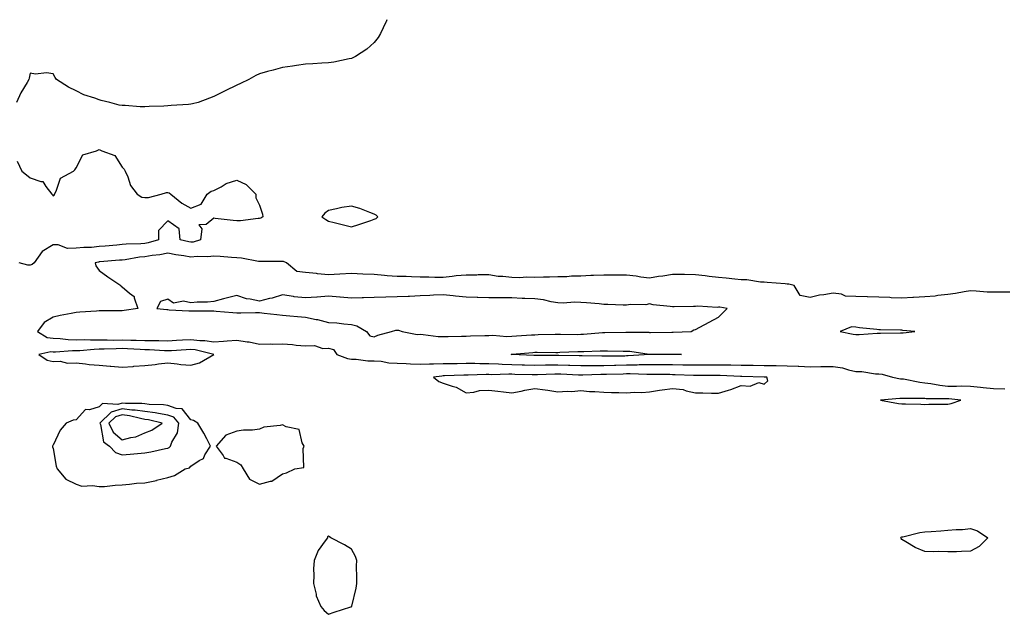
# Model space of a CAD drawing. Units: inches. Extents: x 865523 to 868163, y 7292618 to 7295258.
# Drawn here: x 866603 to 867033, y 7294998 to 7295258 of the extents above; entities that cross this region are included whole.
import ezdxf

# ---------------------------------------------------------------- set-up
doc = ezdxf.new("R2010")
doc.units = ezdxf.units.IN
doc.header["$MEASUREMENT"] = 0
doc.layers.add('Contour_86557292', color=7, linetype='Continuous', true_color=0x968e19)

msp = doc.modelspace()

# ---------------------------------------------------------------- linework, layer by layer
at = {"layer": 'Contour_86557292'}
for points in [[(866763.55, 7295258, 3376), (866763.18, 7295257.05, 3376), (866763.11, 7295256.85, 3376), (866760.74, 7295251.92, 3376), (866759.76, 7295250.21, 3376), (866758.05, 7295248.08, 3376), (866754.84, 7295245.13, 3376), (866749.87, 7295241.92, 3376), (866748.65, 7295241.32, 3376), (866748.05, 7295241.09, 3376), (866747.05, 7295240.92, 3376), (866740.45, 7295239.52, 3376), (866738.05, 7295239.23, 3376), (866735.2, 7295239.08, 3376), (866731.28, 7295238.69, 3376), (866728.05, 7295238.54, 3376), (866724.13, 7295237.99, 3376), (866722.31, 7295237.65, 3376), (866718.05, 7295237.1, 3376), (866713.95, 7295236.02, 3376), (866711.47, 7295235.34, 3376), (866708.05, 7295234.4, 3376), (866706.36, 7295233.61, 3376), (866703.34, 7295231.92, 3376), (866699.77, 7295230.2, 3376), (866698.05, 7295229.41, 3376), (866693.05, 7295226.92, 3376), (866688.05, 7295224.47, 3376), (866686.23, 7295223.74, 3376), (866681.29, 7295221.92, 3376), (866678.74, 7295221.23, 3376), (866678.05, 7295221.06, 3376), (866677.09, 7295220.96, 3376), (866669.48, 7295220.48, 3376), (866668.05, 7295220.33, 3376), (866666.32, 7295220.19, 3376), (866659.89, 7295220.08, 3376), (866658.05, 7295219.91, 3376), (866656.02, 7295219.89, 3376), (866649.39, 7295220.58, 3376), (866648.05, 7295220.56, 3376), (866646.86, 7295220.74, 3376), (866642.7, 7295221.92, 3376), (866638.89, 7295222.76, 3376), (866638.05, 7295223.01, 3376), (866636.26, 7295223.71, 3376), (866631.34, 7295225.2, 3376), (866628.05, 7295226.92, 3376), (866624.73, 7295228.6, 3376), (866619.43, 7295231.92, 3376), (866618.9, 7295232.77, 3376), (866618.05, 7295234.36, 3376), (866615.16, 7295234.81, 3376), (866610.38, 7295234.25, 3376), (866608.05, 7295234.62, 3376), (866607.56, 7295232.41, 3376), (866607.43, 7295231.92, 3376), (866606.65, 7295230.52, 3376), (866603.96, 7295226.01, 3376), (866602.01, 7295221.92, 3376)], [(866602.31, 7295196.19, 3376), (866604.37, 7295191.92, 3376), (866606.42, 7295190.29, 3376), (866608.05, 7295188.98, 3376), (866612.63, 7295187.34, 3376), (866613.53, 7295187.4, 3376), (866614.8, 7295185.17, 3376), (866617.39, 7295181.92, 3376), (866617.69, 7295181.56, 3376), (866618.05, 7295181.06, 3376), (866618.52, 7295181.45, 3376), (866618.61, 7295181.92, 3376), (866619.32, 7295183.2, 3376), (866621.21, 7295188.76, 3376), (866626.84, 7295191.92, 3376), (866627.43, 7295192.54, 3376), (866628.05, 7295193.28, 3376), (866631, 7295198.97, 3376), (866636.86, 7295200.73, 3376), (866638.05, 7295201.38, 3376), (866639.28, 7295200.7, 3376), (866644.85, 7295198.72, 3376), (866648.05, 7295193.62, 3376), (866648.93, 7295192.8, 3376), (866649.42, 7295191.92, 3376), (866650.55, 7295189.42, 3376), (866651.69, 7295185.56, 3376), (866654.69, 7295181.92, 3376), (866656.71, 7295180.58, 3376), (866658.05, 7295180.46, 3376), (866659.55, 7295180.43, 3376), (866665.09, 7295181.92, 3376), (866667.37, 7295182.59, 3376), (866668.05, 7295182.62, 3376), (866668.55, 7295182.42, 3376), (866669.28, 7295181.92, 3376), (866674.12, 7295177.98, 3376), (866678.05, 7295175.69, 3376), (866682.5, 7295177.47, 3376), (866685.22, 7295181.92, 3376), (866686.87, 7295183.1, 3376), (866688.05, 7295183.46, 3376), (866691.22, 7295185.09, 3376), (866693.47, 7295186.5, 3376), (866698.05, 7295187.99, 3376), (866702.23, 7295186.1, 3376), (866706.41, 7295181.92, 3376), (866706.4, 7295180.27, 3376), (866708.05, 7295177.01, 3376), (866709.3, 7295173.17, 3376), (866709.44, 7295171.92, 3376), (866708.56, 7295171.4, 3376), (866708.05, 7295171.28, 3376), (866707.35, 7295171.22, 3376), (866699.69, 7295170.28, 3376), (866698.05, 7295170.16, 3376), (866696.46, 7295170.33, 3376), (866688.68, 7295171.29, 3376), (866688.05, 7295171.36, 3376), (866684.8, 7295168.67, 3376), (866681.57, 7295168.4, 3376), (866682.84, 7295166.71, 3376), (866682.29, 7295161.92, 3376), (866679.01, 7295160.96, 3376), (866678.05, 7295160.87, 3376), (866677.15, 7295161.02, 3376), (866673.46, 7295161.92, 3376), (866672.9, 7295166.76, 3376), (866668.05, 7295170.28, 3376), (866664, 7295165.96, 3376), (866663.98, 7295161.92, 3376), (866659.43, 7295160.54, 3376), (866658.05, 7295160.3, 3376), (866656.27, 7295160.14, 3376), (866649.92, 7295160.05, 3376), (866648.05, 7295159.86, 3376), (866645.79, 7295159.66, 3376), (866640.76, 7295159.21, 3376), (866638.05, 7295158.97, 3376), (866634.77, 7295158.64, 3376), (866631.35, 7295158.63, 3376), (866628.05, 7295158.21, 3376), (866624.3, 7295158.17, 3376), (866620.2, 7295159.77, 3376), (866618.05, 7295159.72, 3376), (866613.19, 7295156.78, 3376), (866609.7, 7295151.92, 3376), (866608.81, 7295151.17, 3376), (866608.05, 7295150.83, 3376), (866606.96, 7295150.84, 3376), (866603.19, 7295151.92, 3376)], [(867035.16, 7295139.03, 3375), (867030.85, 7295139.12, 3375), (867028.05, 7295139.03, 3375), (867025.26, 7295139.13, 3375), (867020.46, 7295139.51, 3375), (867018.05, 7295139.61, 3375), (867015.3, 7295139.17, 3375), (867011.46, 7295138.51, 3375), (867008.05, 7295137.99, 3375), (867003.75, 7295137.61, 3375), (867002.58, 7295137.39, 3375), (866998.05, 7295137.08, 3375), (866993.15, 7295136.81, 3375), (866992.9, 7295136.77, 3375), (866988.05, 7295136.44, 3375), (866983.33, 7295136.64, 3375), (866982.81, 7295136.68, 3375), (866978.05, 7295136.87, 3375), (866973.11, 7295136.98, 3375), (866972.96, 7295137.01, 3375), (866968.05, 7295137.16, 3375), (866963.51, 7295137.38, 3375), (866961.71, 7295138.26, 3375), (866958.05, 7295138.68, 3375), (866954.06, 7295137.94, 3375), (866952.2, 7295137.77, 3375), (866948.05, 7295136.78, 3375), (866943.79, 7295137.66, 3375), (866941.17, 7295141.92, 3375), (866938.71, 7295142.57, 3375), (866938.05, 7295142.62, 3375), (866937.25, 7295142.72, 3375), (866929.39, 7295143.26, 3375), (866928.05, 7295143.43, 3375), (866926.49, 7295143.47, 3375), (866920.54, 7295144.41, 3375), (866918.05, 7295144.47, 3375), (866915.27, 7295144.69, 3375), (866911.39, 7295145.26, 3375), (866908.05, 7295145.49, 3375), (866904.01, 7295145.96, 3375), (866902.37, 7295146.25, 3375), (866898.05, 7295146.68, 3375), (866893.23, 7295146.73, 3375), (866892.88, 7295146.74, 3375), (866888.05, 7295146.81, 3375), (866883.85, 7295146.12, 3375), (866881.97, 7295145.85, 3375), (866878.05, 7295145.22, 3375), (866874.32, 7295145.65, 3375), (866872.16, 7295146.03, 3375), (866868.05, 7295146.45, 3375), (866863.48, 7295146.49, 3375), (866862.6, 7295146.47, 3375), (866858.05, 7295146.5, 3375), (866853.64, 7295146.32, 3375), (866852.4, 7295146.28, 3375), (866848.05, 7295146.1, 3375), (866843.97, 7295146, 3375), (866841.95, 7295145.83, 3375), (866838.05, 7295145.72, 3375), (866834.36, 7295145.61, 3375), (866831.76, 7295145.63, 3375), (866828.05, 7295145.53, 3375), (866824.4, 7295145.56, 3375), (866821.53, 7295145.4, 3375), (866818.05, 7295145.44, 3375), (866814.04, 7295145.93, 3375), (866812.08, 7295145.95, 3375), (866808.05, 7295146.6, 3375), (866803.38, 7295146.6, 3375), (866802.69, 7295146.56, 3375), (866798.05, 7295146.55, 3375), (866793.76, 7295146.21, 3375), (866792.01, 7295145.88, 3375), (866788.05, 7295145.49, 3375), (866784.43, 7295145.53, 3375), (866781.76, 7295145.63, 3375), (866778.05, 7295145.67, 3375), (866774.28, 7295145.7, 3375), (866771.97, 7295145.85, 3375), (866768.05, 7295145.87, 3375), (866763.71, 7295146.27, 3375), (866762.45, 7295146.31, 3375), (866758.05, 7295146.76, 3375), (866753.08, 7295146.96, 3375), (866753.01, 7295146.96, 3375), (866748.05, 7295147.17, 3375), (866743.06, 7295146.91, 3375), (866743.04, 7295146.91, 3375), (866738.05, 7295146.58, 3375), (866733.23, 7295147.1, 3375), (866732.81, 7295147.16, 3375), (866728.05, 7295147.72, 3375), (866724.24, 7295148.11, 3375), (866719.77, 7295151.92, 3375), (866718.52, 7295152.39, 3375), (866718.05, 7295152.5, 3375), (866717.48, 7295152.49, 3375), (866708.53, 7295152.4, 3375), (866708.05, 7295152.4, 3375), (866707.52, 7295152.46, 3375), (866700.08, 7295153.95, 3375), (866698.05, 7295154.13, 3375), (866695.72, 7295154.25, 3375), (866690.8, 7295154.66, 3375), (866688.05, 7295154.81, 3375), (866685.53, 7295154.44, 3375), (866680.8, 7295154.67, 3375), (866678.05, 7295154.39, 3375), (866675.03, 7295154.94, 3375), (866671.55, 7295155.42, 3375), (866668.05, 7295156.12, 3375), (866664.6, 7295155.37, 3375), (866661.22, 7295155.09, 3375), (866658.05, 7295154.54, 3375), (866655.64, 7295154.33, 3375), (866649.36, 7295153.23, 3375), (866648.05, 7295153.09, 3375), (866646.97, 7295152.99, 3375), (866638.42, 7295152.29, 3375), (866638.05, 7295152.26, 3375), (866637.74, 7295152.22, 3375), (866636.36, 7295151.92, 3375), (866636.68, 7295150.55, 3375), (866638.05, 7295148.58, 3375), (866641.84, 7295145.71, 3375), (866647.56, 7295141.92, 3375), (866647.73, 7295141.6, 3375), (866648.05, 7295141.43, 3375), (866651.33, 7295138.64, 3375), (866653.38, 7295137.24, 3375), (866653.33, 7295136.65, 3375), (866654.92, 7295131.92, 3375), (866648.93, 7295131.04, 3375), (866648.05, 7295130.99, 3375), (866647.06, 7295130.93, 3375), (866639.05, 7295130.92, 3375), (866638.05, 7295130.86, 3375), (866636.89, 7295130.76, 3375), (866629.63, 7295130.34, 3375), (866628.05, 7295130.2, 3375), (866625.84, 7295129.7, 3375), (866621.04, 7295128.93, 3375), (866618.05, 7295128.14, 3375), (866614.15, 7295125.83, 3375), (866611.15, 7295121.92, 3375), (866615.46, 7295119.32, 3375), (866618.05, 7295118.97, 3375), (866621.1, 7295118.87, 3375), (866624.5, 7295118.38, 3375), (866628.05, 7295118.29, 3375), (866631.6, 7295118.38, 3375), (866634.37, 7295118.24, 3375), (866638.05, 7295118.33, 3375), (866641.64, 7295118.33, 3375), (866644.33, 7295118.2, 3375), (866648.05, 7295118.21, 3375), (866651.87, 7295118.1, 3375), (866654.24, 7295118.11, 3375), (866658.05, 7295118, 3375), (866662.05, 7295117.92, 3375), (866664.11, 7295117.98, 3375), (866668.05, 7295117.9, 3375), (866671.86, 7295118.11, 3375), (866674.36, 7295118.23, 3375), (866678.05, 7295118.44, 3375), (866681.96, 7295118, 3375), (866684.12, 7295117.99, 3375), (866688.05, 7295117.44, 3375), (866692.26, 7295117.71, 3375), (866693.96, 7295117.83, 3375), (866698.05, 7295118.08, 3375), (866702.56, 7295117.41, 3375), (866703.53, 7295117.4, 3375), (866708.05, 7295116.45, 3375), (866712.63, 7295116.5, 3375), (866713.58, 7295116.39, 3375), (866718.05, 7295116.46, 3375), (866722.4, 7295116.28, 3375), (866724.03, 7295115.94, 3375), (866728.05, 7295115.7, 3375), (866731.94, 7295115.82, 3375), (866735.53, 7295114.44, 3375), (866738.05, 7295114.63, 3375), (866740.21, 7295114.08, 3375), (866741.69, 7295111.92, 3375), (866746.33, 7295110.2, 3375), (866748.05, 7295109.85, 3375), (866750.11, 7295109.86, 3375), (866755.25, 7295109.12, 3375), (866758.05, 7295109.13, 3375), (866761.03, 7295108.94, 3375), (866764.4, 7295108.27, 3375), (866768.05, 7295108.1, 3375), (866771.98, 7295107.98, 3375), (866773.86, 7295107.73, 3375), (866778.05, 7295107.63, 3375), (866782.14, 7295107.83, 3375), (866783.86, 7295107.73, 3375), (866788.05, 7295107.9, 3375), (866791.98, 7295107.99, 3375), (866794.14, 7295108.01, 3375), (866798.05, 7295108.11, 3375), (866801.91, 7295108.05, 3375), (866804.06, 7295107.93, 3375), (866808.05, 7295107.88, 3375), (866812.19, 7295107.78, 3375), (866813.79, 7295107.66, 3375), (866818.05, 7295107.57, 3375), (866822.55, 7295107.42, 3375), (866823.5, 7295107.37, 3375), (866828.05, 7295107.22, 3375), (866832.67, 7295107.3, 3375), (866833.44, 7295107.3, 3375), (866838.05, 7295107.39, 3375), (866842.74, 7295107.23, 3375), (866843.35, 7295107.21, 3375), (866848.05, 7295107.06, 3375), (866852.87, 7295107.1, 3375), (866853.22, 7295107.1, 3375), (866858.05, 7295107.13, 3375), (866862.75, 7295107.21, 3375), (866863.35, 7295107.22, 3375), (866868.05, 7295107.3, 3375), (866872.59, 7295107.38, 3375), (866873.58, 7295107.45, 3375), (866878.05, 7295107.53, 3375), (866882.48, 7295107.5, 3375), (866883.62, 7295107.5, 3375), (866888.05, 7295107.46, 3375), (866892.57, 7295107.41, 3375), (866893.55, 7295107.43, 3375), (866898.05, 7295107.37, 3375), (866902.59, 7295107.39, 3375), (866903.52, 7295107.39, 3375), (866908.05, 7295107.41, 3375), (866912.66, 7295107.31, 3375), (866913.45, 7295107.32, 3375), (866918.05, 7295107.21, 3375), (866922.8, 7295107.16, 3375), (866923.3, 7295107.17, 3375), (866928.05, 7295107.13, 3375), (866932.92, 7295107.06, 3375), (866933.19, 7295107.07, 3375), (866938.05, 7295106.99, 3375), (866942.91, 7295106.78, 3375), (866943.21, 7295106.75, 3375), (866948.05, 7295106.54, 3375), (866952.71, 7295106.58, 3375), (866953.4, 7295106.57, 3375), (866958.05, 7295106.61, 3375), (866962.25, 7295106.12, 3375), (866964.84, 7295105.13, 3375), (866968.05, 7295104.52, 3375), (866970.6, 7295104.47, 3375), (866976.5, 7295103.47, 3375), (866978.05, 7295103.43, 3375), (866979.43, 7295103.3, 3375), (866983.96, 7295101.92, 3375), (866987.44, 7295101.3, 3375), (866988.05, 7295101.29, 3375), (866988.76, 7295101.21, 3375), (866995.88, 7295099.75, 3375), (866998.05, 7295099.57, 3375), (867000.72, 7295099.25, 3375), (867004.58, 7295098.45, 3375), (867008.05, 7295098.12, 3375), (867011.95, 7295098.02, 3375), (867014.26, 7295098.13, 3375), (867018.05, 7295098.01, 3375), (867022.34, 7295097.63, 3375), (867023.55, 7295097.42, 3375), (867028.05, 7295097.09, 3375), (867033.02, 7295096.89, 3375)]]:
    msp.add_polyline3d(points, dxfattribs=at)
for points in [[(866758.05, 7295170.87, 3376), (866758.79, 7295171.18, 3376), (866759.52, 7295171.92, 3376), (866758.82, 7295172.69, 3376), (866758.05, 7295173.19, 3376), (866756.1, 7295173.87, 3376), (866751.7, 7295175.57, 3376), (866748.05, 7295176.68, 3376), (866743.91, 7295176.06, 3376), (866741.51, 7295175.38, 3376), (866738.05, 7295174.73, 3376), (866736.44, 7295173.53, 3376), (866735.21, 7295171.92, 3376), (866736.85, 7295170.72, 3376), (866738.05, 7295170.04, 3376), (866740.55, 7295169.42, 3376), (866744.64, 7295168.51, 3376), (866748.05, 7295167.66, 3376), (866751.32, 7295168.65, 3376), (866756.5, 7295170.38, 3376)], [(866888.05, 7295121.67, 3375), (866888.3, 7295121.67, 3375), (866896.16, 7295121.92, 3375), (866897.34, 7295122.63, 3375), (866898.05, 7295122.78, 3375), (866899.92, 7295123.79, 3375), (866903.99, 7295125.98, 3375), (866908.05, 7295128.22, 3375), (866909.94, 7295130.03, 3375), (866911.83, 7295131.92, 3375), (866908.66, 7295132.54, 3375), (866908.05, 7295132.47, 3375), (866907.6, 7295132.37, 3375), (866899.04, 7295132.91, 3375), (866898.05, 7295132.78, 3375), (866897.21, 7295132.76, 3375), (866888.85, 7295132.72, 3375), (866888.05, 7295132.7, 3375), (866887.1, 7295132.88, 3375), (866879.69, 7295133.55, 3375), (866878.05, 7295133.93, 3375), (866876.4, 7295133.57, 3375), (866869.8, 7295133.67, 3375), (866868.05, 7295133.4, 3375), (866866.51, 7295133.46, 3375), (866859.83, 7295133.7, 3375), (866858.05, 7295133.76, 3375), (866856.05, 7295133.92, 3375), (866850.5, 7295134.37, 3375), (866848.05, 7295134.57, 3375), (866845.29, 7295134.67, 3375), (866840.42, 7295134.29, 3375), (866838.05, 7295134.41, 3375), (866835.15, 7295134.82, 3375), (866831.82, 7295135.69, 3375), (866828.05, 7295136.1, 3375), (866823.64, 7295136.33, 3375), (866822.48, 7295136.35, 3375), (866818.05, 7295136.61, 3375), (866813.36, 7295136.61, 3375), (866812.75, 7295136.62, 3375), (866808.05, 7295136.63, 3375), (866803.21, 7295136.76, 3375), (866802.89, 7295136.76, 3375), (866798.05, 7295136.91, 3375), (866793.42, 7295137.29, 3375), (866792.49, 7295137.48, 3375), (866788.05, 7295137.94, 3375), (866783.84, 7295137.71, 3375), (866782.32, 7295137.64, 3375), (866778.05, 7295137.41, 3375), (866773.39, 7295137.26, 3375), (866772.76, 7295137.21, 3375), (866768.05, 7295137.09, 3375), (866763.06, 7295136.93, 3375), (866763.04, 7295136.93, 3375), (866758.05, 7295136.77, 3375), (866753.36, 7295136.62, 3375), (866752.71, 7295136.58, 3375), (866748.05, 7295136.41, 3375), (866743.14, 7295136.83, 3375), (866742.96, 7295136.83, 3375), (866738.05, 7295137.33, 3375), (866733.08, 7295136.95, 3375), (866733.02, 7295136.95, 3375), (866728.05, 7295136.56, 3375), (866723.16, 7295137.04, 3375), (866722.82, 7295137.15, 3375), (866718.05, 7295137.89, 3375), (866713.5, 7295136.47, 3375), (866712.4, 7295136.27, 3375), (866708.05, 7295135.16, 3375), (866703.89, 7295136.08, 3375), (866702.26, 7295136.13, 3375), (866698.05, 7295137.67, 3375), (866693.52, 7295136.45, 3375), (866692.24, 7295136.11, 3375), (866688.05, 7295135, 3375), (866685.29, 7295134.67, 3375), (866680.84, 7295134.71, 3375), (866678.05, 7295134.46, 3375), (866674.79, 7295135.17, 3375), (866670.45, 7295134.32, 3375), (866668.05, 7295136.05, 3375), (866664.89, 7295135.07, 3375), (866663.16, 7295131.92, 3375), (866667.62, 7295131.49, 3375), (866668.05, 7295131.45, 3375), (866668.56, 7295131.41, 3375), (866677.12, 7295130.99, 3375), (866678.05, 7295130.91, 3375), (866679.05, 7295130.92, 3375), (866687.08, 7295130.94, 3375), (866688.05, 7295130.95, 3375), (866689.13, 7295130.84, 3375), (866696.37, 7295130.23, 3375), (866698.05, 7295130.04, 3375), (866699.9, 7295130.06, 3375), (866706.28, 7295130.15, 3375), (866708.05, 7295130.17, 3375), (866710.07, 7295129.9, 3375), (866715.52, 7295129.39, 3375), (866718.05, 7295129, 3375), (866721.26, 7295128.71, 3375), (866724.61, 7295128.48, 3375), (866728.05, 7295128.15, 3375), (866732.76, 7295127.2, 3375), (866733.29, 7295127.16, 3375), (866738.05, 7295125.88, 3375), (866741.77, 7295125.64, 3375), (866744.73, 7295125.24, 3375), (866748.05, 7295125, 3375), (866750.45, 7295124.32, 3375), (866754.66, 7295121.92, 3375), (866756.09, 7295119.96, 3375), (866758.05, 7295119.64, 3375), (866759.6, 7295120.38, 3375), (866765.57, 7295121.92, 3375), (866767.5, 7295122.47, 3375), (866768.05, 7295122.53, 3375), (866768.59, 7295122.46, 3375), (866770.16, 7295121.92, 3375), (866776.75, 7295120.62, 3375), (866778.05, 7295120.68, 3375), (866779.3, 7295120.66, 3375), (866785.89, 7295119.76, 3375), (866788.05, 7295119.74, 3375), (866790.22, 7295119.74, 3375), (866796, 7295119.87, 3375), (866798.05, 7295119.87, 3375), (866799.96, 7295120.01, 3375), (866806.23, 7295120.1, 3375), (866808.05, 7295120.22, 3375), (866809.69, 7295120.28, 3375), (866815.89, 7295119.76, 3375), (866818.05, 7295119.82, 3375), (866820, 7295119.98, 3375), (866826.54, 7295120.42, 3375), (866828.05, 7295120.52, 3375), (866829.43, 7295120.54, 3375), (866836.89, 7295120.76, 3375), (866838.05, 7295120.78, 3375), (866839.18, 7295120.79, 3375), (866846.79, 7295120.66, 3375), (866848.05, 7295120.68, 3375), (866849.23, 7295120.74, 3375), (866857.59, 7295121.45, 3375), (866858.05, 7295121.48, 3375), (866858.49, 7295121.48, 3375), (866867.73, 7295121.6, 3375), (866868.05, 7295121.6, 3375), (866868.4, 7295121.57, 3375), (866877.69, 7295121.56, 3375), (866878.05, 7295121.53, 3375), (866878.43, 7295121.54, 3375), (866887.8, 7295121.67, 3375)], [(866988.05, 7295121.32, 3375), (866988.61, 7295121.36, 3375), (866993.7, 7295121.92, 3375), (866988.54, 7295122.41, 3375), (866988.05, 7295122.54, 3375), (866987.47, 7295122.5, 3375), (866978.82, 7295122.68, 3375), (866978.05, 7295122.64, 3375), (866977.19, 7295122.78, 3375), (866969.65, 7295123.51, 3375), (866968.05, 7295123.8, 3375), (866966.05, 7295123.92, 3375), (866961.22, 7295121.92, 3375), (866966.9, 7295120.78, 3375), (866968.05, 7295120.58, 3375), (866969.43, 7295120.54, 3375), (866977.33, 7295121.2, 3375), (866978.05, 7295121.18, 3375), (866978.82, 7295121.15, 3375), (866987.47, 7295121.34, 3375)], [(866678.05, 7295107.24, 3376), (866681.77, 7295108.2, 3376), (866688.01, 7295111.92, 3376), (866679.97, 7295113.84, 3376), (866678.05, 7295114.05, 3376), (866676.03, 7295113.94, 3376), (866669.63, 7295113.5, 3376), (866668.05, 7295113.41, 3376), (866666.52, 7295113.44, 3376), (866660.05, 7295113.92, 3376), (866658.05, 7295113.96, 3376), (866655.95, 7295114.02, 3376), (866650.49, 7295114.36, 3376), (866648.05, 7295114.43, 3376), (866645.55, 7295114.42, 3376), (866640.28, 7295114.15, 3376), (866638.05, 7295114.15, 3376), (866635.87, 7295114.1, 3376), (866629.65, 7295113.52, 3376), (866628.05, 7295113.48, 3376), (866626.45, 7295113.52, 3376), (866618.97, 7295112.85, 3376), (866618.05, 7295112.88, 3376), (866616.95, 7295113.02, 3376), (866611.77, 7295111.92, 3376), (866615.48, 7295109.35, 3376), (866618.05, 7295108.8, 3376), (866621.04, 7295108.93, 3376), (866624.27, 7295108.14, 3376), (866628.05, 7295108.23, 3376), (866632.12, 7295107.85, 3376), (866633.66, 7295107.53, 3376), (866638.05, 7295107.21, 3376), (866642.91, 7295106.77, 3376), (866643.21, 7295106.75, 3376), (866648.05, 7295106.35, 3376), (866652.85, 7295106.71, 3376), (866653.24, 7295106.72, 3376), (866658.05, 7295107.14, 3376), (866662.46, 7295107.52, 3376), (866663.9, 7295107.77, 3376), (866668.05, 7295108.17, 3376), (866672.16, 7295107.82, 3376), (866673.7, 7295107.56, 3376)], [(866888.05, 7295111.84, 3374), (866887.97, 7295111.84, 3374), (866878.11, 7295111.86, 3374), (866877.99, 7295111.86, 3374), (866868.73, 7295111.24, 3374), (866868.05, 7295111.23, 3374), (866867.34, 7295111.22, 3374), (866858.84, 7295111.13, 3374), (866858.05, 7295111.12, 3374), (866857.24, 7295111.11, 3374), (866848.73, 7295111.24, 3374), (866848.05, 7295111.23, 3374), (866847.38, 7295111.26, 3374), (866838.52, 7295111.44, 3374), (866838.05, 7295111.46, 3374), (866837.58, 7295111.45, 3374), (866828.54, 7295111.42, 3374), (866828.05, 7295111.42, 3374), (866827.56, 7295111.43, 3374), (866818.07, 7295111.9, 3374), (866818.03, 7295111.9, 3374), (866817.77, 7295111.92, 3374), (866818.02, 7295111.95, 3374), (866818.05, 7295111.96, 3374), (866818.09, 7295111.96, 3374), (866827.19, 7295112.78, 3374), (866828.05, 7295112.84, 3374), (866828.98, 7295112.85, 3374), (866837.17, 7295112.8, 3374), (866838.05, 7295112.82, 3374), (866838.96, 7295112.83, 3374), (866846.82, 7295113.15, 3374), (866848.05, 7295113.16, 3374), (866849.36, 7295113.24, 3374), (866856.53, 7295113.44, 3374), (866858.05, 7295113.53, 3374), (866859.65, 7295113.52, 3374), (866866.59, 7295113.38, 3374), (866868.05, 7295113.38, 3374), (866869.41, 7295113.28, 3374), (866877.91, 7295112.07, 3374), (866878.05, 7295112.06, 3374), (866878.18, 7295112.06, 3374), (866887.88, 7295112.09, 3374), (866888.22, 7295112.09, 3374), (866892.01, 7295111.92, 3374), (866888.13, 7295111.84, 3374)], [(866928.05, 7295098.97, 3376), (866929.6, 7295100.37, 3376), (866929.18, 7295101.92, 3376), (866928.13, 7295102, 3376), (866927.97, 7295102, 3376), (866918.36, 7295102.23, 3376), (866918.05, 7295102.23, 3376), (866917.73, 7295102.24, 3376), (866908.8, 7295102.67, 3376), (866908.05, 7295102.68, 3376), (866907.29, 7295102.68, 3376), (866898.83, 7295102.69, 3376), (866898.05, 7295102.69, 3376), (866897.27, 7295102.7, 3376), (866889.19, 7295103.06, 3376), (866888.05, 7295103.07, 3376), (866886.89, 7295103.08, 3376), (866879.32, 7295103.19, 3376), (866878.05, 7295103.2, 3376), (866876.8, 7295103.17, 3376), (866869.53, 7295103.4, 3376), (866868.05, 7295103.38, 3376), (866866.62, 7295103.36, 3376), (866859.31, 7295103.18, 3376), (866858.05, 7295103.15, 3376), (866856.83, 7295103.14, 3376), (866849.02, 7295102.89, 3376), (866848.05, 7295102.89, 3376), (866847.05, 7295102.92, 3376), (866839.39, 7295103.26, 3376), (866838.05, 7295103.31, 3376), (866836.69, 7295103.29, 3376), (866829.18, 7295103.04, 3376), (866828.05, 7295103.02, 3376), (866826.91, 7295103.06, 3376), (866819.33, 7295103.2, 3376), (866818.05, 7295103.24, 3376), (866816.7, 7295103.27, 3376), (866809.2, 7295103.07, 3376), (866808.05, 7295103.09, 3376), (866806.86, 7295103.11, 3376), (866798.97, 7295102.85, 3376), (866798.05, 7295102.86, 3376), (866797.14, 7295102.84, 3376), (866788.64, 7295102.51, 3376), (866788.05, 7295102.5, 3376), (866787.5, 7295102.47, 3376), (866783.78, 7295101.92, 3376), (866786.23, 7295100.09, 3376), (866788.05, 7295099.43, 3376), (866791.95, 7295098.01, 3376), (866793.77, 7295097.63, 3376), (866798.05, 7295095.11, 3376), (866801.51, 7295095.39, 3376), (866803.86, 7295096.11, 3376), (866808.05, 7295096.31, 3376), (866811.97, 7295095.84, 3376), (866814.4, 7295095.57, 3376), (866818.05, 7295095.13, 3376), (866822.03, 7295095.89, 3376), (866823.64, 7295096.32, 3376), (866828.05, 7295097.03, 3376), (866832.53, 7295096.4, 3376), (866833.73, 7295096.24, 3376), (866838.05, 7295095.64, 3376), (866842.06, 7295095.93, 3376), (866844.19, 7295095.79, 3376), (866848.05, 7295096.16, 3376), (866851.9, 7295095.77, 3376), (866854.21, 7295095.76, 3376), (866858.05, 7295095.44, 3376), (866861.39, 7295095.26, 3376), (866864.64, 7295095.34, 3376), (866868.05, 7295095.18, 3376), (866871.52, 7295095.39, 3376), (866874.65, 7295095.32, 3376), (866878.05, 7295095.55, 3376), (866882.36, 7295096.24, 3376), (866883.49, 7295096.48, 3376), (866888.05, 7295097.1, 3376), (866892.76, 7295096.64, 3376), (866893.95, 7295096.02, 3376), (866898.05, 7295095.11, 3376), (866901.22, 7295095.09, 3376), (866905, 7295094.98, 3376), (866908.05, 7295094.95, 3376), (866912.45, 7295096.32, 3376), (866913.43, 7295096.54, 3376), (866918.05, 7295098.39, 3376), (866921.92, 7295098.05, 3376), (866925.76, 7295099.63, 3376)], [(866668.05, 7295058.2, 3376), (866670.9, 7295059.07, 3376), (866675.59, 7295061.92, 3376), (866677.51, 7295062.46, 3376), (866678.05, 7295063.14, 3376), (866681.68, 7295065.55, 3376), (866683.54, 7295066.43, 3376), (866684.22, 7295068.09, 3376), (866686.6, 7295071.92, 3376), (866684.98, 7295075, 3376), (866683.7, 7295077.56, 3376), (866681.08, 7295081.92, 3376), (866679.25, 7295083.11, 3376), (866678.05, 7295083.35, 3376), (866674.27, 7295088.14, 3376), (866671.7, 7295088.28, 3376), (866668.05, 7295089.67, 3376), (866666.09, 7295089.97, 3376), (866659.9, 7295090.07, 3376), (866658.05, 7295090.29, 3376), (866656.64, 7295090.51, 3376), (866649.49, 7295090.48, 3376), (866648.05, 7295090.65, 3376), (866646.23, 7295090.1, 3376), (866639.53, 7295090.45, 3376), (866638.05, 7295089.07, 3376), (866633.86, 7295087.73, 3376), (866632.16, 7295087.81, 3376), (866628.05, 7295083.39, 3376), (866626.74, 7295083.23, 3376), (866623.74, 7295081.92, 3376), (866621.07, 7295078.89, 3376), (866618.05, 7295072.27, 3376), (866617.86, 7295072.11, 3376), (866617.71, 7295071.92, 3376), (866617.77, 7295071.64, 3376), (866618.05, 7295070.91, 3376), (866619.26, 7295063.13, 3376), (866619.83, 7295061.92, 3376), (866623.55, 7295057.42, 3376), (866628.05, 7295055.28, 3376), (866630.5, 7295054.37, 3376), (866635.23, 7295054.74, 3376), (866638.05, 7295054.21, 3376), (866640.46, 7295054.32, 3376), (866645.12, 7295054.85, 3376), (866648.05, 7295054.97, 3376), (866651.35, 7295055.22, 3376), (866654.29, 7295055.68, 3376), (866658.05, 7295055.92, 3376), (866663.02, 7295056.95, 3376), (866663.11, 7295056.98, 3376)], [(867008.05, 7295090.22, 3376), (867009.53, 7295090.44, 3376), (867013.84, 7295091.92, 3376), (867008.59, 7295092.46, 3376), (867008.05, 7295092.47, 3376), (867007.44, 7295092.53, 3376), (866998.69, 7295092.56, 3376), (866998.05, 7295092.64, 3376), (866997.26, 7295092.71, 3376), (866988.75, 7295092.62, 3376), (866988.05, 7295092.7, 3376), (866987.24, 7295092.73, 3376), (866978.77, 7295091.92, 3376), (866986.55, 7295090.43, 3376), (866988.05, 7295090.31, 3376), (866989.68, 7295090.29, 3376), (866996.27, 7295090.14, 3376), (866998.05, 7295090.12, 3376), (866999.84, 7295090.13, 3376), (867006.34, 7295090.21, 3376)], [(866668.05, 7295071, 3377), (866668.66, 7295071.3, 3377), (866669.19, 7295071.92, 3377), (866669.79, 7295073.66, 3377), (866672.23, 7295077.74, 3377), (866672.86, 7295081.92, 3377), (866670.59, 7295084.47, 3377), (866668.05, 7295085.44, 3377), (866663.91, 7295086.06, 3377), (866662.53, 7295086.4, 3377), (866658.05, 7295086.93, 3377), (866653.73, 7295087.6, 3377), (866652.37, 7295087.6, 3377), (866648.05, 7295088.11, 3377), (866643.3, 7295086.67, 3377), (866638.38, 7295081.92, 3377), (866638.65, 7295081.32, 3377), (866639.94, 7295073.81, 3377), (866642.53, 7295071.92, 3377), (866645.22, 7295069.09, 3377), (866648.05, 7295068.09, 3377), (866651.66, 7295068.31, 3377), (866654.85, 7295068.72, 3377), (866658.05, 7295068.93, 3377), (866660.61, 7295069.36, 3377), (866666.93, 7295070.8, 3377)], [(866658.05, 7295077.74, 3378), (866661.09, 7295078.88, 3378), (866665.51, 7295081.92, 3378), (866659.53, 7295083.4, 3378), (866658.05, 7295083.58, 3378), (866656.09, 7295083.88, 3378), (866651.31, 7295085.18, 3378), (866648.05, 7295085.56, 3378), (866645.25, 7295084.71, 3378), (866642.36, 7295081.92, 3378), (866644.12, 7295077.99, 3378), (866648.05, 7295074.66, 3378), (866651.84, 7295075.71, 3378), (866654.06, 7295075.91, 3378)], [(866718.05, 7295059.78, 3376), (866719.81, 7295060.16, 3376), (866723.35, 7295061.92, 3376), (866727.36, 7295062.61, 3376), (866726.97, 7295070.84, 3376), (866727.44, 7295071.92, 3376), (866726.64, 7295073.34, 3376), (866725.34, 7295079.21, 3376), (866719.64, 7295080.33, 3376), (866718.05, 7295081.21, 3376), (866717.03, 7295080.9, 3376), (866709.81, 7295080.15, 3376), (866708.05, 7295079.24, 3376), (866705, 7295078.86, 3376), (866701.05, 7295078.92, 3376), (866698.05, 7295078.42, 3376), (866693.25, 7295076.71, 3376), (866689.13, 7295071.92, 3376), (866692.18, 7295067.79, 3376), (866692.71, 7295066.58, 3376), (866693.33, 7295066.64, 3376), (866698.05, 7295064.94, 3376), (866699.8, 7295063.67, 3376), (866700.84, 7295061.92, 3376), (866703.63, 7295057.5, 3376), (866708.05, 7295055.29, 3376), (866712.73, 7295056.6, 3376), (866713.39, 7295056.58, 3376)], [(867018.05, 7295026.02, 3375), (867014.06, 7295025.91, 3375), (867011.93, 7295025.81, 3375), (867008.05, 7295025.69, 3375), (867004.13, 7295025.84, 3375), (867001.83, 7295025.7, 3375), (866998.05, 7295025.88, 3375), (866993.84, 7295027.71, 3375), (866989.86, 7295030.1, 3375), (866988.05, 7295031.11, 3375), (866987.69, 7295031.56, 3375), (866987.61, 7295031.92, 3375), (866987.83, 7295032.14, 3375), (866988.05, 7295032.24, 3375), (866988.44, 7295032.31, 3375), (866995.83, 7295034.15, 3375), (866998.05, 7295034.48, 3375), (867000.83, 7295034.69, 3375), (867004.99, 7295034.98, 3375), (867008.05, 7295035.22, 3375), (867011.68, 7295035.55, 3375), (867014.43, 7295035.54, 3375), (867018.05, 7295035.94, 3375), (867021.07, 7295034.95, 3375), (867025.59, 7295031.92, 3375), (867021.84, 7295028.13, 3375)], [(866748.05, 7295001.77, 3376), (866748.13, 7295001.84, 3376), (866748.16, 7295001.92, 3376), (866748.18, 7295002.05, 3376), (866750.13, 7295009.85, 3376), (866750.44, 7295011.92, 3376), (866750.47, 7295014.34, 3376), (866750.34, 7295019.63, 3376), (866750.37, 7295021.92, 3376), (866749.8, 7295023.67, 3376), (866748.05, 7295026.99, 3376), (866744.98, 7295028.85, 3376), (866739.06, 7295031.92, 3376), (866738.47, 7295032.34, 3376), (866738.05, 7295032.7, 3376), (866737.67, 7295032.3, 3376), (866737.57, 7295031.92, 3376), (866736.63, 7295030.49, 3376), (866733.58, 7295026.38, 3376), (866731.76, 7295021.92, 3376), (866731.58, 7295018.39, 3376), (866731.65, 7295015.51, 3376), (866731.49, 7295011.92, 3376), (866732.66, 7295007.31, 3376), (866732.7, 7295006.57, 3376), (866734.72, 7295001.92, 3376), (866736.24, 7295000.1, 3376), (866738.05, 7294998.48, 3376), (866740.48, 7294999.49, 3376), (866747.82, 7295001.7, 3376)]]:
    msp.add_polyline3d(points, close=True, dxfattribs=at)

doc.saveas('drawing.dxf')
